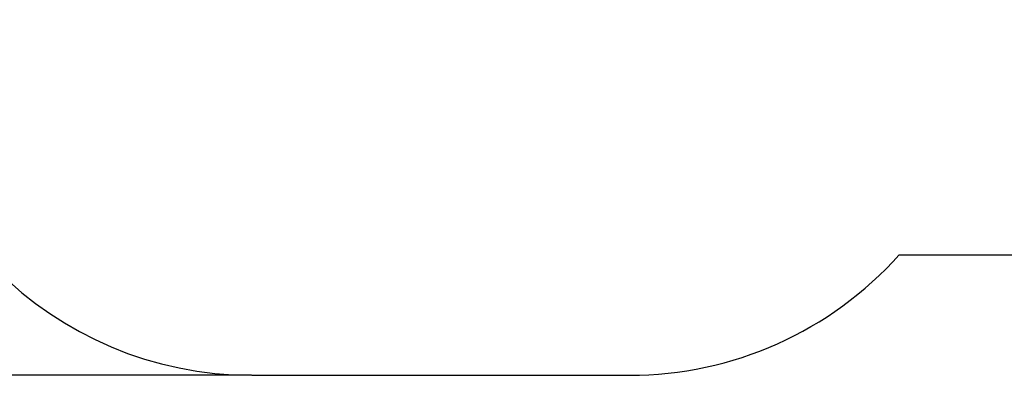
# Model space of a CAD drawing. Units: millimetres. Extents: x 226539 to 235919, y 44030 to 54604.
# Drawn here: x 229789 to 233873, y 44030 to 45504 of the extents above; entities that cross this region are included whole.
import ezdxf

# ---------------------------------------------------------------- set-up
doc = ezdxf.new("R2010")
doc.units = ezdxf.units.MM
doc.header["$PDSIZE"] = -1
doc.layers.add('Зона безопасности', color=5, linetype='Continuous')
doc.layers.add('размер', color=92, linetype='Continuous', lineweight=15)
doc.dimstyles.new('Размер М1.1', dxfattribs={"dimtxt": 300, "dimasz": 200, "dimexe": 1, "dimexo": 1, "dimgap": 50, "dimtad": 1, "dimdec": 0, "dimzin": 0, "dimtxsty": 'Standard', "dimcen": 2.5, "dimazin": 0, "dimtfac": 1, "dimtmove": 0, "dimatfit": 3, "dimfxl": 1, "dimtzin": 0, "dimarcsym": 0})

# ---------------------------------------------------------------- blocks, each defined once
blk = doc.blocks.new('*D9')
at = {"layer": 'Defpoints', "color": 0, "transparency": 16777216}
for p in [(229645, 49714), (226935.7, 44030), (230752, 44030)]:
    blk.add_point(p, dxfattribs=at)
at = {"layer": 'размер', "color": 0, "lineweight": -2, "transparency": 16777216}
for p, q in [((229644, 49714), (226934.7, 49714)), ((226935.7, 49514), (226935.7, 44230)), ((230751, 44030), (226934.7, 44030))]:
    blk.add_line(p, q, dxfattribs=at)
at = {"layer": 'размер', "color": 0, "transparency": 16777216}
for points in [[(226902.3, 49514), (226969, 49514), (226935.7, 49714)], [(226902.3, 44230), (226969, 44230), (226935.7, 44030)]]:
    blk.add_solid(points, dxfattribs=at)
at = {"layer": 'размер', "color": 0, "transparency": 16777216, "insert": (226735.7, 46872), "char_height": 300, "attachment_point": 5, "rotation": 90}
blk.add_mtext('{\\Ftxt|c204;5750}', dxfattribs=at)

msp = doc.modelspace()

# ---------------------------------------------------------------- linework, layer by layer
at = {"layer": 'Зона безопасности'}
for p, q in [((233437, 44530), (234919.3, 44530)), ((230752, 44030), (232319, 44030))]:
    msp.add_line(p, q, dxfattribs=at)
for centre, start, end in [((230752, 45530), 180, 270), ((232319, 45530), 270, 318.1897)]:
    msp.add_arc(centre, 1500, start, end, dxfattribs=at)

# ---------------------------------------------------------------- dimensions: what is measured, and where the dimension line sits
at = {"layer": 'размер'}
dim = msp.add_linear_dim(base=(226935.7, 44030), p1=(229645, 49714), p2=(230752, 44030), angle=90, text='{\\Ftxt|c204;5750}', dimstyle='Размер М1.1', dxfattribs=at)
dim.commit()
dim.dimension.update_dxf_attribs({"geometry": '*D9', "text_midpoint": (226935.7, 46872), "dimtype": 160})

doc.saveas('drawing.dxf')
